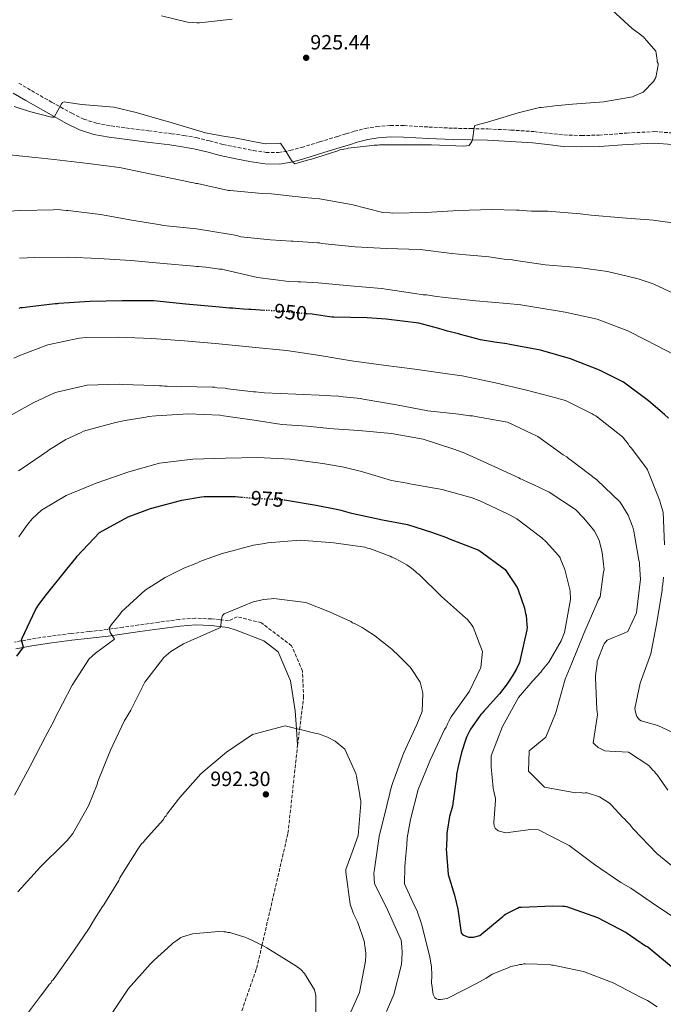
# Model space of a CAD drawing. Units: metres. Extents: x 579999 to 583430, y 4742777 to 4745130.
# Drawn here: x 581322 to 581633, y 4743409 to 4743885 of the extents above; entities that cross this region are included whole.
import ezdxf
from ezdxf.enums import TextEntityAlignment as Align

# ---------------------------------------------------------------- set-up
doc = ezdxf.new("R2010")
doc.units = ezdxf.units.M
doc.header["$MEASUREMENT"] = 0
doc.linetypes.add('DGN Style 3', pattern=[2.435891, 1.739922, -0.695969])
doc.linetypes.add('DGN Style 5', pattern=[1.217945, 0.521977, -0.695969])
for name, color, linetype, lineweight in [('Camino', 7, 'DGN Style 3', 0), ('Cota de curva de nivel directora', 7, 'Continuous', 0), ('Cota de punto acotado terreno', 7, 'Continuous', 0), ('Curva de nivel directora', 30, 'Continuous', 30), ('Curva de nivel directora no vista', 30, 'DGN Style 5', 30), ('Curva de nivel intermedia', 30, 'Continuous', 0), ('Margen derecho', 7, 'Continuous', 0), ('Punto acotado terreno (símbolo)', 7, 'Continuous', 0), ('Senda', 7, 'DGN Style 3', 0)]:
    doc.layers.add(name, color=color, linetype=linetype, lineweight=lineweight)
doc.styles.add('Style-Arial', font='arial.ttf')

# ---------------------------------------------------------------- blocks, each defined once
blk = doc.blocks.new('5PATER')
at = {"layer": 'Punto acotado terreno (símbolo)', "linetype": 'Continuous', "lineweight": 0}
h = blk.add_hatch(color=51, dxfattribs=at)
edge = h.paths.add_edge_path()
edge.add_ellipse((0, 0), major_axis=(-0.11, -0.111), ratio=0.999422, start_angle=0, end_angle=360)

msp = doc.modelspace()

# ---------------------------------------------------------------- linework, layer by layer
at = {"layer": 'Camino', "color": 7, "linetype": 'DGN Style 3', "lineweight": 0}
for points in [[(581321.75, 4743854.55, 928.09), (581327.87, 4743850.95, 928.51), (581337.6, 4743845.44, 929.12), (581347.37, 4743839.97, 929.73), (581353.22, 4743837.11, 930.17), (581359.41, 4743835.15, 930.52), (581366.45, 4743833.87, 930.62), (581373.51, 4743832.88, 930.65), (581384.56, 4743831.51, 930.74), (581395.6, 4743830.12, 930.78), (581401.61, 4743829.27, 930.67), (581407.59, 4743828.24, 930.52), (581414.03, 4743826.62, 930.41), (581420.45, 4743824.9, 930.31), (581427.8, 4743823.36, 930.28), (581435.19, 4743822.01, 930.27), (581441.29, 4743821.07, 930.19), (581447.38, 4743820.97, 930.1), (581452.96, 4743821.95, 930.15), (581458.46, 4743823.47, 930.19), (581467.23, 4743826.14, 929.93), (581475.99, 4743828.82, 929.68), (581479.96, 4743830.04, 929.66), (581483.92, 4743831.27, 929.64), (581489.3, 4743832.66, 929.64), (581494.79, 4743833.56, 929.64), (581501.4, 4743834.04, 929.49), (581508.01, 4743834.01, 929.35), (581519.98, 4743833.35, 929.42), (581531.95, 4743832.75, 929.52), (581540.24, 4743832.59, 929.49), (581548.54, 4743832.42, 929.52), (581559.68, 4743831.88, 929.72), (581570.8, 4743831.13, 929.94), (581578.06, 4743830.31, 930.06), (581585.31, 4743829.5, 930.19), (581593.81, 4743829.26, 930.36), (581602.31, 4743829.38, 930.52), (581615.63, 4743830.41, 930.67), (581628.93, 4743831.11, 930.78)], [(581628.93, 4743831.11, 930.78), (581638.41, 4743830.43, 930.97), (581647.85, 4743829.14, 931.15), (581658.82, 4743827.4, 931.09), (581669.74, 4743825.54, 930.86), (581677.11, 4743824.11, 930.52), (581684.48, 4743822.66, 930.27), (581692.99, 4743821.4, 930.64), (581701.5, 4743821.28, 931.11), (581709.03, 4743822.56, 931.28), (581716.56, 4743824.07, 931.45), (581717.94, 4743824.26, 931.51)], [(581423.2, 4743594.56, 984.82), (581419.1, 4743595.01, 984.57), (581414.89, 4743595.47, 984.32), (581407.14, 4743595.8, 984.04), (581399.41, 4743595.2, 983.78), (581389.56, 4743593.88, 983.06), (581379.83, 4743592.53, 982.05), (581372.19, 4743591.44, 981.06), (581364.58, 4743590.38, 980.08), (581355.84, 4743589.35, 979.14), (581347.03, 4743588.39, 978.24), (581337.32, 4743587.18, 977.36), (581327.6, 4743585.72, 976.43), (581319.63, 4743584.19, 975.5)]]:
    msp.add_polyline3d(points, dxfattribs=at)
at = {"layer": 'Curva de nivel directora', "color": 30, "linetype": 'Continuous', "lineweight": 30, "flags": 128}
for points, elevation in [([(581440.75, 4743744.69), (581434.09, 4743745.1), (581433.06, 4743745.08), (581430.42, 4743745.26), (581426.64, 4743745.54), (581425.26, 4743745.74), (581423.66, 4743745.72), (581418.73, 4743746.2), (581402.56, 4743747.75), (581387.08, 4743749.3), (581371.74, 4743749.26), (581356.18, 4743748.98), (581341.2, 4743748.03), (581340.41, 4743747.79), (581339.38, 4743747.77), (581327.27, 4743746.41), (581323.5, 4743745.89), (581322.58, 4743745.87), (581321.79, 4743745.63)], 950), ([(581635.91, 4743692.48), (581633.93, 4743694.39), (581626.26, 4743700.89), (581614.19, 4743709.95), (581610.96, 4743711.61), (581602.53, 4743715.81), (581588.47, 4743721.28), (581573.97, 4743725.49), (581559.15, 4743728.2), (581557.66, 4743728.52), (581551.81, 4743729.22), (581544.92, 4743730.47), (581535.38, 4743732.93), (581534.34, 4743733.26), (581529.05, 4743734.65), (581524.91, 4743735.95), (581515.13, 4743738.41), (581499.42, 4743740.42), (581490.13, 4743741.06), (581474.1, 4743741.35), (581473.07, 4743741.33), (581472.04, 4743741.54), (581463.66, 4743742.76), (581461.24, 4743743)], 950), ([(581320.85, 4743577.46), (581323.98, 4743581.75), (581323.12, 4743585.17), (581323.45, 4743586.09), (581329.84, 4743599.83), (581331.51, 4743602.49), (581335.21, 4743607.25), (581345.06, 4743619.44), (581349.32, 4743624.78), (581349.99, 4743625.83), (581360.77, 4743637.24), (581374.6, 4743644.81), (581385.52, 4743648.78), (581400.67, 4743652.94), (581410.14, 4743654.48), (581411.4, 4743654.73), (581426.51, 4743654.66), (581429.41, 4743654.39)], 975), ([(581449.95, 4743653.06), (581450.23, 4743653.02), (581465.62, 4743650.54), (581476.19, 4743648.33), (581477.45, 4743648.12), (581478.6, 4743647.68), (581479.75, 4743647.47), (581480.79, 4743647.03), (581481.94, 4743646.83), (581497.57, 4743643.33), (581509.74, 4743641.14), (581521.25, 4743637.45), (581528.51, 4743634.83), (581529.54, 4743634.39), (581544.18, 4743628.7), (581556.94, 4743619.31), (581562.7, 4743610.6), (581563.18, 4743609.58), (581566.2, 4743600.7), (581566.82, 4743598.08), (581567.06, 4743597.06), (581567.37, 4743592.6), (581567.51, 4743591.45), (581567.42, 4743590.19), (581563.92, 4743574.45), (581562.37, 4743571.33), (581560.59, 4743568.21), (581558.48, 4743565.08), (581557.92, 4743564.04), (581554.23, 4743559.28), (581546.71, 4743551.02), (581545.7, 4743549.75), (581545.14, 4743549.16), (581540.11, 4743542.09), (581538.46, 4743538.63), (581538.01, 4743537.82), (581537.8, 4743536.9), (581535.85, 4743530.8), (581534.25, 4743524.02), (581533.4, 4743520.22), (581533.42, 4743519.31), (581531.39, 4743504.85), (581531.06, 4743503.7), (581529.99, 4743499.9), (581528.85, 4743492.79), (581528.64, 4743491.64), (581528.66, 4743490.61), (581528.53, 4743485.23), (581528.43, 4743484.31), (581529.34, 4743471.85), (581532.38, 4743461.94), (581534.1, 4743455.11), (581535.68, 4743443.69), (581536.5, 4743442.67), (581537.54, 4743442.12), (581539.38, 4743441.58), (581541.67, 4743441.62), (581544.63, 4743442.36), (581555.01, 4743450.9), (581555.8, 4743451.48), (581556.36, 4743452.18), (581557.04, 4743452.65), (581562.94, 4743455.62), (581563.73, 4743455.98), (581564.64, 4743456.11), (581579.97, 4743456.72), (581584.78, 4743456.58), (581585.81, 4743456.6), (581586.62, 4743456.38), (581601.48, 4743451.04), (581615.46, 4743443.84), (581624.84, 4743437.37), (581625.88, 4743436.82), (581626.81, 4743436.03), (581637.27, 4743427.41)], 975)]:
    msp.add_lwpolyline(points, dxfattribs=dict(at, elevation=elevation))
at = {"layer": 'Curva de nivel directora no vista', "color": 30, "linetype": 'DGN Style 5', "lineweight": 30, "flags": 128}
for points, elevation in [([(581461.24, 4743743), (581448.64, 4743744.21), (581440.75, 4743744.69)], 950), ([(581429.41, 4743654.39), (581433.73, 4743653.98), (581447.48, 4743653.2), (581448.97, 4743653.22), (581449.95, 4743653.06)], 975)]:
    msp.add_lwpolyline(points, dxfattribs=dict(at, elevation=elevation))
at = {"layer": 'Curva de nivel intermedia', "color": 30, "linetype": 'Continuous', "lineweight": 0, "flags": 128}
for points, elevation in [([(581606.75, 4743891.64), (581618.39, 4743880.97), (581622.44, 4743877.95), (581623.03, 4743877.39), (581623.72, 4743876.94), (581624.3, 4743876.38), (581629.8, 4743870.07), (581629.93, 4743869.04), (581630.2, 4743866.76), (581630.44, 4743865.85)], 930), ([(581390.83, 4743887.12), (581403.37, 4743884.02), (581405.66, 4743883.84), (581407.84, 4743883.65), (581409.09, 4743883.78), (581424.97, 4743885.55)], 930), ([(581630.44, 4743865.85), (581630.46, 4743864.93), (581630.82, 4743864.02), (581630.83, 4743863.22), (581629.8, 4743857.25), (581628.57, 4743855.28), (581623.62, 4743850.27), (581619.2, 4743848.25), (581618.4, 4743847.89), (581604.59, 4743845.47), (581589.5, 4743844.4), (581580.82, 4743843.56), (581579.79, 4743843.43), (581574.31, 4743842.76), (581573.51, 4743842.74), (581563.25, 4743840.16), (581548.45, 4743835.66), (581542.18, 4743834.06), (581541.86, 4743833.03), (581541.05, 4743827.17), (581540.83, 4743826.37), (581539.49, 4743824.4), (581536.98, 4743824.13), (581521.29, 4743824.65), (581509.38, 4743824.67), (581508.24, 4743824.76), (581496.22, 4743824.66), (581495.31, 4743824.53), (581493.59, 4743824.5), (581492.68, 4743824.37), (581481.02, 4743823.13), (581480.11, 4743822.77), (581478.97, 4743822.64), (581478.17, 4743822.4), (581477.03, 4743822.26), (581476.01, 4743821.9), (581462.81, 4743817.66), (581461.89, 4743817.41), (581455.29, 4743815.47), (581454.36, 4743816.25), (581453.66, 4743817.15), (581450.59, 4743822.14), (581448.36, 4743825.53), (581447.33, 4743825.4), (581440.81, 4743825.17), (581425.19, 4743828.21), (581421.52, 4743828.72), (581411.98, 4743830.61), (581397.6, 4743834.93), (581396.79, 4743835.03), (581395.99, 4743835.36), (581394.38, 4743835.79), (581391.85, 4743836.43), (581378.5, 4743840.43), (581367.7, 4743842.87), (581352.22, 4743844.2), (581344.53, 4743845.44), (581343.73, 4743845.54), (581342.93, 4743845.18), (581342.48, 4743844.48), (581338.82, 4743838.12), (581337.56, 4743838.1), (581326.87, 4743840.89), (581319.61, 4743843.28)], 930), ([(581502.4, 4743791.74), (581501.26, 4743791.83), (581497.7, 4743792), (581482.64, 4743795.85), (581467.14, 4743798.67), (581459.69, 4743799.22), (581443.97, 4743801.01), (581439.39, 4743801.27), (581424.03, 4743802.6), (581423.11, 4743802.7), (581408.17, 4743805.98), (581407.37, 4743806.08), (581406.33, 4743806.4), (581405.3, 4743806.5), (581400.71, 4743807.45), (581385.2, 4743810.72), (581370.38, 4743813.78), (581355.23, 4743815.69), (581338.94, 4743817.57), (581323.58, 4743819.24), (581307.87, 4743820.91)], 935), ([(581558.59, 4743769.19), (581549.07, 4743770.51), (581543.68, 4743771.1), (581537.95, 4743771.57), (581531.07, 4743772.14), (581515.81, 4743774.04), (581499.54, 4743774.67), (581484.42, 4743775.32), (581468.25, 4743777.09), (581467.1, 4743777.3), (581466.19, 4743777.28), (581454.38, 4743778.1), (581453.47, 4743778.09), (581443.5, 4743778.82), (581429.05, 4743780.29), (581427.21, 4743780.83), (581423.42, 4743781.45), (581407.69, 4743784.14), (581391.52, 4743785.69), (581390.26, 4743786.01), (581376.48, 4743788.28), (581361.32, 4743790.99), (581345.61, 4743793), (581344.69, 4743792.98), (581341.94, 4743793.28), (581341.02, 4743793.38), (581338.39, 4743793.33), (581322.71, 4743793.05), (581316.43, 4743792.6)], 940), ([(581641.23, 4743786.53), (581628.6, 4743788.37), (581613.47, 4743789.48), (581598.46, 4743790.7), (581593.18, 4743791.4), (581577.48, 4743792.61), (581576.21, 4743792.71), (581570.61, 4743792.72), (581569.58, 4743792.7), (581567.28, 4743792.89), (581563.62, 4743793.17), (581562.36, 4743793.15), (581550.33, 4743793.51), (581534.2, 4743792.99), (581518.65, 4743792.03), (581502.4, 4743791.74)], 935), ([(581638.71, 4743723.22), (581624.73, 4743730.42), (581616.18, 4743734.73), (581601.43, 4743740.42), (581585.92, 4743743.81), (581570.3, 4743746.39), (581564.56, 4743747.32), (581557.91, 4743748), (581542.78, 4743749.34), (581526.5, 4743750.99), (581523.97, 4743751.41), (581522.71, 4743751.5), (581518.81, 4743752.12), (581517.32, 4743752.2), (581513.19, 4743752.82), (581497.12, 4743755.17), (581481.98, 4743756.61), (581466.51, 4743757.94), (581457.91, 4743758.48), (581456.77, 4743758.46), (581452.3, 4743758.61), (581437.16, 4743760.51), (581421.3, 4743764.35), (581420.03, 4743764.56), (581418.77, 4743764.54), (581413.26, 4743765.35), (581412.12, 4743765.56), (581408.68, 4743765.84), (581407.65, 4743765.83), (581406.38, 4743766.03), (581391.71, 4743767.37), (581375.89, 4743768.81), (581360.53, 4743769.68), (581345.53, 4743770.45), (581329.5, 4743770.28), (581322.07, 4743769.92)], 945), ([(581643.05, 4743750.66), (581628.86, 4743757.27), (581627.93, 4743757.72), (581626.09, 4743758.37), (581622.17, 4743759.67), (581621.25, 4743760), (581619.99, 4743760.21), (581606.43, 4743763.4), (581601.72, 4743764.12), (581592.31, 4743765.33), (581576.26, 4743766.76), (581561.11, 4743769.01), (581559.85, 4743769.21), (581558.59, 4743769.19)], 940), ([(581633.98, 4743631.26), (581633.25, 4743647.04), (581631.9, 4743651.71), (581631.66, 4743652.62), (581625.79, 4743667.51), (581625.2, 4743668.42), (581617.81, 4743678.24), (581617, 4743679.03), (581616.41, 4743680.05), (581613.71, 4743683.44), (581600.83, 4743693.62), (581599.91, 4743693.95), (581598.98, 4743694.62), (581597.94, 4743695.06), (581586.39, 4743700.92), (581584.89, 4743701.47), (581584.09, 4743701.57), (581582.02, 4743702.22), (581567.3, 4743706.08), (581552.24, 4743709.7), (581536.15, 4743712.97), (581529.04, 4743713.98), (581513.2, 4743716.22), (581498.17, 4743718.13), (581482.68, 4743720.26), (581466.27, 4743723.06), (581451.12, 4743725.19), (581434.61, 4743726.85), (581418.44, 4743728.5), (581401.82, 4743729.93), (581386.11, 4743731.02), (581369.85, 4743731.76), (581354.51, 4743731.61), (581350.97, 4743731.2), (581335.8, 4743727.95)], 955), ([(581335.8, 4743727.95), (581322.61, 4743723.03), (581319.43, 4743721.6)], 955), ([(581314.93, 4743692.18), (581329.1, 4743700.1), (581338.75, 4743704.62), (581340.11, 4743705.11), (581354.82, 4743708.46), (581370.49, 4743708.97), (581371.75, 4743708.87), (581387.56, 4743708.35), (581389.85, 4743708.16), (581391.11, 4743708.19), (581392.26, 4743707.98), (581393.52, 4743708), (581400.39, 4743707.89), (581415.28, 4743707.47), (581416.54, 4743707.49), (581417.68, 4743707.28)], 960), ([(581417.68, 4743707.28), (581421.58, 4743707.01), (581422.84, 4743706.8), (581435.23, 4743705.31), (581436.26, 4743705.21), (581439.02, 4743704.92), (581440.62, 4743704.72), (581455.74, 4743704.07), (581470.75, 4743703.53), (581474.64, 4743703.26), (581475.9, 4743703.28), (581477.05, 4743703.07), (581487.03, 4743702.1), (581488.29, 4743701.78), (581504.37, 4743698.98), (581519.53, 4743696.16), (581534.44, 4743694.48), (581539.83, 4743693.66), (581541.2, 4743693.68), (581542.58, 4743693.36), (581557.97, 4743690.54), (581572.63, 4743683.71), (581584.92, 4743674.88), (581586.66, 4743673.77), (581587.47, 4743673.1), (581589.09, 4743671.98), (581601.16, 4743662.69), (581612.57, 4743651.91), (581616.34, 4743645.68), (581618.38, 4743640.68), (581618.62, 4743639.77), (581619.12, 4743637.83), (581621.54, 4743623.79), (581621.79, 4743622.77), (581621.8, 4743621.85), (581622.28, 4743614.53), (581622.18, 4743613.39), (581620.39, 4743598.48), (581616.2, 4743589.36), (581614.72, 4743588.65), (581606.2, 4743585.18), (581604.86, 4743583.44), (581604.41, 4743582.74), (581601.79, 4743575.71), (581601.46, 4743574.79), (581601.37, 4743573.76), (581600.55, 4743568.02), (581600.57, 4743567.1), (581601.19, 4743551.43), (581601.43, 4743550.64), (581601.57, 4743549.15), (581599.52, 4743535.61), (581600.23, 4743534.7), (581601.86, 4743533.25), (581605.09, 4743531.7), (581607.38, 4743531.51), (581616.55, 4743530.99), (581626.39, 4743524.64), (581628.38, 4743522.38), (581629.19, 4743521.71), (581629.66, 4743520.81), (581630.36, 4743520.02), (581635.64, 4743512.67)], 960), ([(581321.61, 4743667.12), (581322.86, 4743667.83), (581335.64, 4743676.53), (581336.43, 4743677.23), (581344.58, 4743682.18), (581351.85, 4743685.63), (581352.98, 4743686.22), (581368.47, 4743690.39), (581373.26, 4743691.39), (581383.19, 4743693.05), (581384.33, 4743693.3), (581387.99, 4743693.71), (581403.77, 4743694.56), (581419, 4743694.03), (581420.73, 4743693.72), (581435.64, 4743691.58), (581448.96, 4743689.41), (581461.11, 4743688.71), (581470.51, 4743687.73), (581471.66, 4743687.53), (581486.1, 4743686.64), (581501.92, 4743685.2), (581517.31, 4743682.38), (581532.04, 4743677.49), (581536.54, 4743675.97), (581537.69, 4743675.53), (581552, 4743669.03), (581563.54, 4743663.75), (581564.35, 4743663.19), (581565.16, 4743662.86), (581568.5, 4743661.32), (581570.12, 4743660.66), (581578.2, 4743656.79), (581590.94, 4743648.32), (581594.79, 4743644.38), (581598.18, 4743640.32)], 965), ([(581321.82, 4743635.09), (581325.5, 4743640.42), (581326.06, 4743641.34), (581328.19, 4743643.78), (581332.81, 4743647.99), (581344.7, 4743655.07), (581359.24, 4743661.16), (581374.94, 4743666.59), (581389.75, 4743670.86), (581405.85, 4743672.75), (581421.76, 4743673.26), (581437.32, 4743673.53), (581453.01, 4743672.67), (581468.73, 4743670.54)], 970), ([(581468.73, 4743670.54), (581478.95, 4743668.89), (581487.46, 4743666.76), (581501.96, 4743662.32), (581509.54, 4743661.08), (581510.8, 4743660.76), (581526.53, 4743658.06), (581541.03, 4743653.97), (581544.72, 4743652.55), (581558.1, 4743646.26), (581559.37, 4743645.71), (581562.61, 4743643.82), (581573.98, 4743635.21), (581574.68, 4743634.65), (581576.66, 4743632.74), (581582.73, 4743626.09), (581583.44, 4743624.96), (581583.8, 4743624.05), (581585.83, 4743619.28), (581588.41, 4743609.03), (581588.49, 4743604.79), (581585.56, 4743588.94), (581583.92, 4743584.91), (581578.04, 4743574.5), (581574.78, 4743570.67), (581574.11, 4743569.74), (581570.3, 4743565.44), (581563.34, 4743557.41), (581555.69, 4743543.43), (581550.22, 4743529.25), (581550.09, 4743523.87), (581551.19, 4743513.59), (581551.57, 4743511.3), (581552.19, 4743508.57), (581552.32, 4743507.77), (581551.67, 4743499.17), (581551.48, 4743497), (581551.63, 4743495.17), (581552.1, 4743494.26), (581553.5, 4743492.91), (581557.29, 4743491.95), (581569.17, 4743493.65), (581573.06, 4743493.49), (581586.92, 4743486.41), (581587.85, 4743485.85), (581600.15, 4743476.68), (581612.89, 4743467.98), (581617.63, 4743465.2), (581630.15, 4743456.73), (581643.01, 4743448.14)], 970), ([(581598.18, 4743640.32), (581599, 4743639.42), (581600.05, 4743637.95), (581602.3, 4743633.53), (581603.78, 4743627.6), (581604.74, 4743619.15), (581604.52, 4743618.23), (581602.79, 4743606.18), (581601.9, 4743604.56), (581601.24, 4743602.95), (581594.98, 4743588.41), (581589.17, 4743574.12), (581585.99, 4743566.28), (581585.66, 4743565.24), (581581.57, 4743550.74), (581581.24, 4743549.71), (581576.52, 4743538.29), (581568.51, 4743531.74), (581568.23, 4743521.89), (581575.92, 4743514.02), (581590.96, 4743511.42), (581593.71, 4743511.47), (581594.63, 4743511.26), (581595.54, 4743511.39), (581596.58, 4743511.29), (581602.45, 4743509.45), (581607.42, 4743506.33), (581608.24, 4743505.55), (581613.84, 4743499.46), (581614.77, 4743498.68), (581615.59, 4743497.66), (581617.34, 4743495.86), (581617.93, 4743494.84), (581618.86, 4743493.95), (581630.29, 4743482.01), (581642.6, 4743471.93)], 965), ([(581370.88, 4743598.11), (581371.44, 4743598.92), (581382.93, 4743609.43), (581392.55, 4743615.43), (581393.57, 4743615.91), (581401.63, 4743619.94), (581408.1, 4743622.58), (581409.24, 4743623.17), (581419.59, 4743626.9), (581435.31, 4743631.07), (581440.79, 4743631.97), (581442.04, 4743632.22), (581457.82, 4743633.53), (581474.09, 4743632.33), (581489.13, 4743630.08), (581490.28, 4743629.64), (581491.43, 4743629.44), (581500.3, 4743626.16), (581501.33, 4743625.83), (581502.14, 4743625.39), (581503.99, 4743624.51), (581509.42, 4743621.63), (581510, 4743621.07), (581511.16, 4743620.29), (581512.44, 4743619.28), (581513.72, 4743618.27), (581514.3, 4743617.59), (581515.11, 4743617.04), (581526.18, 4743606.36), (581537.81, 4743596.03), (581538.62, 4743595.36), (581539.21, 4743594.57), (581540.96, 4743592.31), (581541.43, 4743591.52), (581545.88, 4743579.69), (581545.21, 4743572.01), (581539.7, 4743560.47), (581530.76, 4743548.18), (581529.65, 4743545.98), (581529.21, 4743545.06), (581528.33, 4743543.1), (581527.66, 4743541.94), (581520.82, 4743527.51), (581514.78, 4743512.98), (581511.15, 4743498.38), (581509.59, 4743489.54), (581509.6, 4743488.74), (581509.41, 4743487.02), (581509.42, 4743485.99), (581508.94, 4743481.17), (581508.46, 4743475.78), (581508.27, 4743467.31), (581513.15, 4743456.64), (581514.45, 4743454.26), (581514.7, 4743453.23), (581516.02, 4743449.48), (581516.76, 4743446.86), (581520.57, 4743431.93), (581521.1, 4743428.16), (581521.22, 4743427.36), (581521.41, 4743423.24), (581521.37, 4743419.24), (581521.5, 4743418.44), (581522.04, 4743413.76), (581522.87, 4743412.28), (581523.68, 4743411.72), (581524.6, 4743411.4), (581525.63, 4743411.41), (581528.94, 4743411.93), (581543.34, 4743419.28), (581547.65, 4743421.76), (581550.03, 4743423.18), (581550.71, 4743423.65), (581558.32, 4743426.76), (581559.69, 4743427.36), (581560.48, 4743427.49), (581562.99, 4743427.99), (581563.79, 4743428.35), (581564.93, 4743428.37), (581565.73, 4743428.61), (581566.65, 4743428.63), (581578.44, 4743428.26), (581579.25, 4743428.05), (581580.05, 4743428.06), (581594.75, 4743425), (581609.16, 4743419.42), (581622.68, 4743412.45), (581625.79, 4743410.9), (581630.43, 4743407.89)], 980), ([(581645.27, 4743537.14), (581630.73, 4743543.86), (581622.67, 4743546.24), (581621.86, 4743546.68), (581620.58, 4743548.26), (581619.85, 4743550.31), (581619.59, 4743552.14), (581622.12, 4743564.43), (581627.36, 4743578.6), (581630.19, 4743593.76), (581632.88, 4743609.37), (581632.86, 4743610.75), (581633.18, 4743612.24), (581633.46, 4743615.68)], 955), ([(581420.21, 4743597.17), (581421.11, 4743597.87), (581435.09, 4743603.73), (581440.22, 4743604.85), (581443.76, 4743605.25), (581445.02, 4743605.27), (581460.5, 4743603.37), (581471.92, 4743598.88), (581482.3, 4743594.15), (581483.11, 4743593.59), (581484.15, 4743593.26), (581485.07, 4743592.71), (581487.73, 4743591.38), (581489.24, 4743590.38), (581494.22, 4743587.15), (581494.8, 4743586.47), (581495.61, 4743586.03), (581496.19, 4743585.47), (581501.3, 4743581.44), (581502.11, 4743580.88), (581505.72, 4743577.51), (581510.85, 4743572.33), (581511.44, 4743571.43), (581515.79, 4743564.86), (581516.9, 4743560.42), (581517.14, 4743559.39), (581516.73, 4743550.69), (581514.21, 4743544.35), (581507.7, 4743530.38), (581502.57, 4743516.33), (581502.36, 4743515.41), (581501.71, 4743513.34), (581501.17, 4743511.15), (581499.68, 4743505.17), (581495.94, 4743490.23), (581493.7, 4743474.39), (581493.5, 4743472.55), (581493.82, 4743467.52), (581500.23, 4743454.47), (581506.56, 4743440.05), (581506.95, 4743437.08), (581507.12, 4743433.88), (581506.76, 4743428.26), (581503.02, 4743413.77), (581499.5, 4743405.58)], 985), ([(581319.67, 4743510.21), (581327.32, 4743524.19), (581334.62, 4743538.52), (581339.05, 4743546.72), (581339.49, 4743547.87), (581342.92, 4743554.35), (581347.57, 4743563.36), (581355.82, 4743576.09), (581357.17, 4743577.38), (581358.86, 4743578.89), (581368.01, 4743585.7), (581367.54, 4743586.49), (581366.01, 4743588.87), (581365.39, 4743591.03), (581366.62, 4743592.77), (581370.88, 4743598.11)], 980), ([(581321.28, 4743463.43), (581332.28, 4743475.53), (581343.64, 4743486.84), (581345.11, 4743488.24), (581347.91, 4743491.72), (581355.45, 4743505.13), (581359.62, 4743515.39), (581360.05, 4743516.77), (581366.08, 4743531.99), (581372.81, 4743546.3), (581373.59, 4743547.35), (581375.92, 4743551.4), (581382.78, 4743564.79), (581391.95, 4743576.86), (581395.22, 4743579.67), (581400.66, 4743582.97), (581401.45, 4743583.44), (581406.45, 4743585.7), (581407.36, 4743585.95), (581408.27, 4743586.42), (581419.28, 4743591.31), (581419.49, 4743592.46), (581419.78, 4743595.33), (581420.21, 4743597.17)], 985), ([(581370.55, 4743470.18), (581371.11, 4743470.99), (581379.68, 4743484.65), (581381.13, 4743486.74), (581382.03, 4743487.56), (581382.81, 4743488.6), (581391.68, 4743498.49), (581392.24, 4743499.53), (581393.02, 4743500.23), (581393.58, 4743501.15), (581399.06, 4743508.23), (581399.62, 4743509.16), (581409.83, 4743520.56), (581414.12, 4743524.18), (581415.13, 4743525.11), (581422.24, 4743530.96), (581434.79, 4743539.54), (581450.51, 4743543.71), (581465.46, 4743540.09), (581466.61, 4743539.88), (581470.99, 4743538.24), (581474.68, 4743536.36), (581479.45, 4743532.44), (581484.69, 4743520.62), (581485.05, 4743519.49), (581486.46, 4743511.27), (581486.85, 4743508.76), (581487.1, 4743507.62), (581487.12, 4743506.25), (581485.8, 4743490.66), (581483.62, 4743484.44), (581479.91, 4743474.3), (581479.82, 4743472.92), (581481.92, 4743457.51), (581483.6, 4743452.84), (581485.5, 4743448.98), (581485.86, 4743448.19), (581488.52, 4743440.11), (581488.88, 4743439.2), (581488.9, 4743438.29), (581489.14, 4743437.37), (581489.16, 4743436.46), (581489.56, 4743433.6), (581489.59, 4743431.89), (581489.38, 4743430.85), (581489.39, 4743429.94), (581486.46, 4743414.78), (581480.18, 4743400.81)], 990), ([(581323.13, 4743400.78), (581332.3, 4743412.96), (581335.88, 4743417.71), (581336.44, 4743418.64), (581337.23, 4743419.34), (581337.78, 4743420.38), (581338.46, 4743420.96), (581339.12, 4743422.01), (581348.28, 4743434.76), (581355.87, 4743445.88), (581358.43, 4743450.28), (581362.21, 4743456.41), (581362.88, 4743457.23), (581370.11, 4743468.91), (581370.55, 4743470.18)], 990), ([(581395.59, 4743438), (581396.27, 4743438.7), (581397.17, 4743439.28), (581399.43, 4743440.93), (581400.11, 4743441.4), (581400.91, 4743441.75), (581405.8, 4743443.21), (581418.26, 4743444.24), (581420.9, 4743444.05), (581421.93, 4743444.07), (581422.85, 4743443.74), (581423.76, 4743443.76), (581424.8, 4743443.55), (581430.55, 4743441.71), (581431.59, 4743441.38), (581434.71, 4743439.95), (581440.48, 4743436.96), (581441.75, 4743436.41), (581442.91, 4743435.63), (581455.75, 4743427.73), (581458.08, 4743425.94), (581459.94, 4743424.03), (581464.66, 4743416.1), (581465.4, 4743413.36), (581465.44, 4743404.55)], 995), ([(581365.76, 4743403.13), (581374.8, 4743416.68), (581385.23, 4743428.54), (581387.26, 4743430.41), (581395.59, 4743438)], 995)]:
    msp.add_lwpolyline(points, dxfattribs=dict(at, elevation=elevation))
at = {"layer": 'Margen derecho', "color": 7, "linetype": 'Continuous', "lineweight": 0}
for points in [[(581318.99, 4743849.79, 928.09), (581325.11, 4743846.19, 928.51), (581334.89, 4743840.64, 929.12), (581344.81, 4743835.09, 929.73), (581351.17, 4743831.98, 930.17), (581358.09, 4743829.79, 930.52), (581365.47, 4743828.45, 930.62), (581372.84, 4743827.41, 930.65), (581383.88, 4743826.05, 930.74), (581394.87, 4743824.66, 930.78), (581400.75, 4743823.83, 930.67), (581406.45, 4743822.84, 930.52), (581412.65, 4743821.29, 930.41), (581419.17, 4743819.54, 930.31), (581426.74, 4743817.96, 930.28), (581434.28, 4743816.58, 930.27), (581440.82, 4743815.57, 930.19), (581447.82, 4743815.45, 930.1), (581454.18, 4743816.57, 930.15), (581460, 4743818.19, 930.19), (581468.84, 4743820.88, 929.93), (581477.61, 4743823.56, 929.68), (581481.58, 4743824.78, 929.66), (581485.43, 4743825.97, 929.64), (581490.44, 4743827.27, 929.64), (581495.44, 4743828.09, 929.64), (581501.59, 4743828.54, 929.49), (581507.84, 4743828.5, 929.35), (581519.69, 4743827.85, 929.42), (581531.76, 4743827.25, 929.52), (581540.13, 4743827.09, 929.49), (581548.35, 4743826.91, 929.52), (581559.36, 4743826.38, 929.72), (581570.31, 4743825.65, 929.94), (581577.44, 4743824.83, 930.06), (581584.93, 4743824, 930.19), (581593.77, 4743823.75, 930.36), (581602.56, 4743823.88, 930.52), (581615.98, 4743824.92, 930.67), (581628.88, 4743825.6, 930.78), (581637.83, 4743824.95, 930.97)], [(581320.28, 4743581, 975.5), (581328.15, 4743582.51, 976.43), (581337.77, 4743583.95, 977.36), (581347.41, 4743585.16, 978.24), (581356.21, 4743586.12, 979.14), (581365, 4743587.15, 980.08), (581372.65, 4743588.22, 981.06), (581380.28, 4743589.31, 982.05), (581390, 4743590.65, 983.06), (581399.75, 4743591.96, 983.78), (581407.2, 4743592.54, 984.04), (581414.65, 4743592.23, 984.32), (581418.75, 4743591.77, 984.57), (581422.85, 4743591.32, 984.82), (581426.83, 4743590.06, 1000), (581440.24, 4743584.81, 1000), (581447.24, 4743579.56, 1000), (581453.07, 4743565.56, 994.41), (581455.4, 4743550.98, 989.61), (581456, 4743542.38, 990), (581456.56, 4743534.35, 990.05)]]:
    msp.add_polyline3d(points, dxfattribs=at)
at = {"layer": 'Senda', "color": 7, "linetype": 'DGN Style 3', "lineweight": 0}
for points in [[(581456.56, 4743534.35, 990.05), (581457.53, 4743542.01, 990), (581459.48, 4743557.39, 994.55), (581458.9, 4743570.23, 1000), (581453.65, 4743582.47, 1000), (581439.07, 4743593.56, 1000), (581427.41, 4743596.47, 1000), (581423.2, 4743594.56, 984.82)], [(581427.99, 4743401.36, 996.2), (581436.74, 4743426.44, 994.49), (581439.32, 4743437.56, 995), (581451.9, 4743491.77, 1000), (581456.56, 4743534.35, 990.05)]]:
    msp.add_polyline3d(points, dxfattribs=at)

# ---------------------------------------------------------------- block references
at = {"layer": 'Punto acotado terreno (símbolo)', "color": 7, "linetype": 'Continuous', "lineweight": 0, "xscale": 10, "yscale": 10, "zscale": 10}
for p in [(581460.7, 4743866.84, 925.44), (581441.21, 4743510.61, 992.3)]:
    msp.add_blockref('5PATER', p, dxfattribs=at)

# ---------------------------------------------------------------- texts
at = {"layer": 'Cota de curva de nivel directora', "color": 7, "linetype": 'Continuous', "lineweight": 0, "style": 'Style-Arial'}
for s, rotation, p in [('950', 354.4825, (581453.11, 4743743.78, 950)), ('975', 356.7283, (581441.85, 4743653.52, 975))]:
    msp.add_text(s, height=7, rotation=rotation, dxfattribs=at).set_placement(p, align=Align.MIDDLE_CENTER)
at = {"layer": 'Cota de punto acotado terreno', "color": 7, "linetype": 'Continuous', "lineweight": 0, "style": 'Style-Arial'}
for s, p in [('925.44', (581462.69, 4743870.84, 925.44)), ('992.30', (581414.33, 4743514.61, 992.3))]:
    msp.add_text(s, height=7, dxfattribs=at).set_placement(p)

doc.saveas('drawing.dxf')
